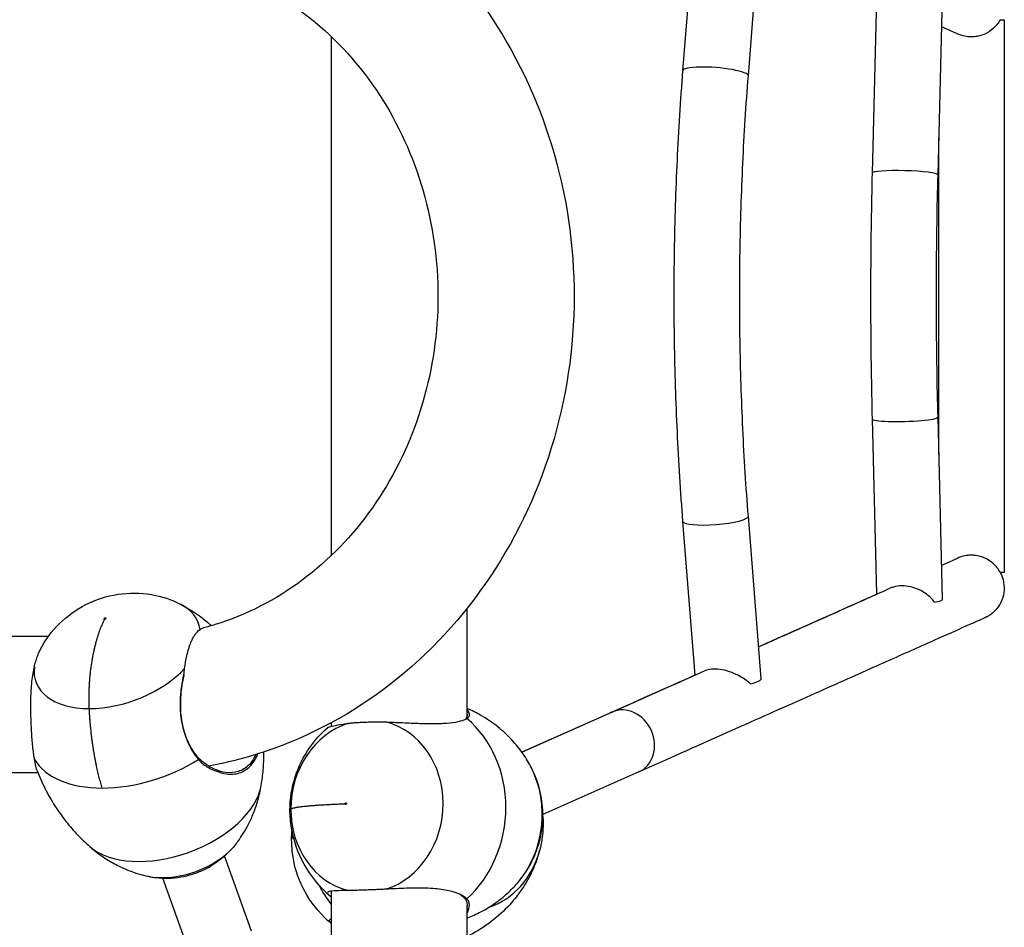
# Model space of a CAD drawing. Units: millimetres. Extents: x -4737 to 5673, y -4621 to 4747.
# Drawn here: x -438 to 68, y -261 to 205 of the extents above; entities that cross this region are included whole.
import ezdxf

# ---------------------------------------------------------------- set-up
doc = ezdxf.new("R2010")
doc.units = ezdxf.units.MM
doc.header["$LTSCALE"] = 100
doc.layers.add('SW_Toestellen', color=2, linetype='Continuous')

msp = doc.modelspace()

# ---------------------------------------------------------------- linework, layer by layer
at = {"layer": 'SW_Toestellen'}
for p, q in [((-63.64, 176.3), (-57.04, 259.82)), ((-97.24, 178.96), (-90.99, 257.95)), ((36.07, 219.22), (33.69, 125.43)), ((2.29, 216.41), (0, 126.29)), ((65.85, 205.18), (67.87, 205.18)), ((67.87, 205.18), (67.87, -78.89)), ((-278.15, 196.61), (-278.15, -70.32)), ((34.17, 144.33), (34.17, -18.04)), ((0, 0), (2.29, -90.12)), ((33.69, 0.86), (36.07, -92.93)), ((-57.04, -133.53), (-63.64, -50.01)), ((-90.99, -131.66), (-97.24, -52.67)), ((67.87, -78.89), (65.85, -78.89)), ((-208.15, -151.96), (-208.15, -97.22)), ((-423.5, -111.85), (-559.8, -111.85)), ((-180.07, -171.27), (-133.81, -150.67)), ((-133.68, -150.67), (-180.03, -171.32)), ((-278.15, -156.22), (-278.15, -158.04)), ((-428.83, -181.85), (-559.8, -181.85)), ((-119.97, -181.46), (-169.25, -203.4)), ((-319, -263.33), (-332.86, -224.57)), ((-350.73, -274.68), (-364.56, -236)), ((-278.15, -242.87), (-278.15, -281.08)), ((-208.15, -290.98), (-208.15, -250.25))]:
    msp.add_line(p, q, dxfattribs=at)
for centre, major_axis, ratio, start_param, end_param in [((-80.44, 177.63), (16.8, -1.33), 0.17432, 0, 3.141593), ((16.84, 125.86), (-16.84, 0.43), 0.101426, 3.141593, 6.283185), ((16.84, 0.43), (-16.84, -0.43), 0.101426, 0, 3.141593), ((-80.44, -51.34), (16.8, 1.33), 0.17432, 3.141593, 6.283185), ((-388.08, -120.16), (41.87, 14.97), 0.585354, 6.165097, 6.786936), ((19.23, -93.35), (16.84, 0.43), 0.101426, 5.581851, 6.283185), ((-388.08, -120.16), (-41.87, -14.97), 0.585354, 5.986433, 7.305666), ((-388.08, -120.16), (41.87, 14.97), 0.585354, 4.164074, 5.450563), ((-73.84, -134.85), (16.8, 1.33), 0.17432, 5.440247, 6.283185), ((-126.95, -166.06), (-6.85, 15.39), 0.865984, 0, 0.080215), ((-126.82, -166.06), (-6.85, 15.39), 0.866067, 3.141593, 6.283185), ((-259.69, -199.09), (5.38, 44.14), 0.879228, 0.389284, 1.708517), ((-259.69, -199.09), (-5.38, -44.14), 0.879228, 0.389284, 3.02775), ((-240.13, -201.47), (7.12, 58.42), 0.879228, 3.93986, 5.76036), ((-376.8, -151.73), (-55.42, -19.81), 0.585354, 0.112231, 1.022481), ((-376.8, -151.73), (55.42, 19.81), 0.585354, 4.164074, 5.074324), ((-212.93, -204.79), (5.95, 48.86), 0.879228, 4.060807, 5.363971), ((-361.1, -195.64), (-46.35, -16.57), 0.585354, 0.316293, 2.8253), ((-259.69, -199.09), (-5.38, -44.14), 0.879228, 4.85011, 6.169343), ((-354.32, -214.59), (30.89, 11.04), 0.585354, 3.901667, 5.368206), ((-213.12, -204.45), (18.21, -45.73), 0.870668, 6.233305, 7.150235), ((-239.4, -214.92), (-21.78, 54.68), 0.870668, 1.674421, 1.879168)]:
    msp.add_ellipse(centre, major_axis=major_axis, ratio=ratio, start_param=start_param, end_param=end_param, dxfattribs=at)
for centre, major_axis, ratio in [((-394.37, -102.58), (0.475, 0.17), 0.585354), ((-270.58, -197.76), (-0.061, -0.501), 0.879228)]:
    msp.add_ellipse(centre, major_axis=major_axis, ratio=ratio, dxfattribs=at)
for points, knots in [([(-341.1, 304.74), (-330.07, 302.73), (-319.19, 299.82), (-285.94, 288.02), (-264.57, 276.08), (-226.14, 245.53), (-209.15, 226.82), (-181.25, 184.44), (-170.44, 160.7), (-156.16, 110.61), (-152.75, 84.23), (-153.78, 31.58), (-158.23, 5.31), (-174.6, -44.37), (-186.5, -67.78), (-216.54, -109.21), (-234.62, -127.27), (-275.05, -156.07), (-297.32, -166.91), (-327.4, -175.59), (-334.22, -177.19), (-341.1, -178.45)], [3.305941, 3.305941, 3.305941, 3.305941, 3.45264, 3.45264, 3.765908, 3.765908, 4.084254, 4.084254, 4.407555, 4.407555, 4.733906, 4.733906, 5.061149, 5.061149, 5.387218, 5.387218, 5.709895, 5.709895, 6.027353, 6.027353, 6.118837, 6.118837, 6.118837, 6.118837]), ([(-343.78, 233.69), (-338.58, 232.35), (-333.44, 230.69), (-312.45, 222.61), (-297.31, 213.49), (-270.67, 190.36), (-259.09, 176.5), (-240.55, 145.51), (-233.52, 128.46), (-224.6, 92.83), (-222.67, 74.29), (-224.03, 37.49), (-227.31, 19.25), (-238.72, -15.18), (-246.85, -31.35), (-267.15, -60.14), (-279.36, -72.7), (-306.74, -93.12), (-321.96, -100.85), (-339.78, -106.32), (-341.77, -106.88), (-343.78, -107.4)], [3.372464, 3.372464, 3.372464, 3.372464, 3.477593, 3.477593, 3.808288, 3.808288, 4.12918, 4.12918, 4.44295, 4.44295, 4.753255, 4.753255, 5.062744, 5.062744, 5.373654, 5.373654, 5.688806, 5.688806, 6.011773, 6.011773, 6.052314, 6.052314, 6.052314, 6.052314]), ([(65.85, 205.18), (64.96, 203.56), (63.82, 202.09), (61.17, 199.65), (59.64, 198.6), (56.65, 197.27), (55.33, 196.86), (53.12, 196.46), (52.28, 196.37), (50.65, 196.32), (49.89, 196.35), (48.1, 196.54), (47.11, 196.74), (45.42, 197.24), (44.71, 197.51), (44.04, 197.81)], [-5.077295, -5.077295, -5.077295, -5.077295, -4.401114, -4.401114, -3.767157, -3.767157, -3.333949, -3.333949, -3.076168, -3.076168, -2.843122, -2.843122, -2.530394, -2.530394, -2.287902, -2.287902, -2.287902, -2.287902]), ([(44.05, 197.8), (44.05, 197.8), (44.01, 197.82), (43.74, 197.94), (43.3, 198.14), (41.28, 199.04), (38.93, 200.09), (35.62, 201.56)], [82.151081, 82.151081, 82.151081, 82.151081, 83.459607, 83.459607, 87.96022, 87.96022, 97.544264, 97.544264, 97.544264, 97.544264]), ([(-97.24, -52.67), (-98.44, -37.41), (-99.41, -22.04), (-100.86, 8.83), (-101.35, 24.33), (-101.83, 55.37), (-101.83, 70.92), (-101.35, 101.96), (-100.86, 117.47), (-99.41, 148.33), (-98.44, 163.7), (-97.24, 178.96)], [4.5204028, 4.5204028, 4.5204028, 4.5204028, 4.5971972, 4.5971972, 4.6739917, 4.6739917, 4.7507862, 4.7507862, 4.8275807, 4.8275807, 4.9043752, 4.9043752, 4.9043752, 4.9043752]), ([(-63.64, -50.01), (-64.82, -35.12), (-65.76, -20.11), (-67.18, 10.05), (-67.66, 25.2), (-68.13, 55.55), (-68.13, 70.74), (-67.66, 101.09), (-67.18, 116.24), (-65.76, 146.4), (-64.82, 161.41), (-63.64, 176.3)], [4.5204028, 4.5204028, 4.5204028, 4.5204028, 4.5971972, 4.5971972, 4.6739917, 4.6739917, 4.7507862, 4.7507862, 4.8275807, 4.8275807, 4.9043752, 4.9043752, 4.9043752, 4.9043752]), ([(0, 126.29), (-0.21, 117.9), (-0.38, 109.49), (-0.64, 92.66), (-0.73, 84.23), (-0.81, 67.36), (-0.81, 58.93), (-0.73, 42.06), (-0.64, 33.63), (-0.38, 16.8), (-0.21, 8.39), (0, 0)], [4.6076692, 4.6076692, 4.6076692, 4.6076692, 4.6495571, 4.6495571, 4.691445, 4.691445, 4.7333329, 4.7333329, 4.7752208, 4.7752208, 4.8171087, 4.8171087, 4.8171087, 4.8171087]), ([(33.69, 125.43), (33.48, 117.16), (33.31, 108.87), (33.06, 92.26), (32.97, 83.94), (32.89, 67.31), (32.89, 58.98), (32.97, 42.35), (33.06, 34.03), (33.31, 17.42), (33.48, 9.13), (33.69, 0.86)], [4.6076692, 4.6076692, 4.6076692, 4.6076692, 4.6495571, 4.6495571, 4.691445, 4.691445, 4.7333329, 4.7333329, 4.7752208, 4.7752208, 4.8171087, 4.8171087, 4.8171087, 4.8171087]), ([(65.85, -78.89), (64.96, -77.27), (63.82, -75.8), (61.17, -73.36), (59.64, -72.31), (56.65, -70.98), (55.33, -70.56), (53.12, -70.17), (52.28, -70.08), (50.65, -70.03), (49.89, -70.06), (48.1, -70.25), (47.11, -70.45), (45.42, -70.95), (44.71, -71.22), (44.04, -71.52)], [-5.077295, -5.077295, -5.077295, -5.077295, -4.401114, -4.401114, -3.767157, -3.767157, -3.333949, -3.333949, -3.076168, -3.076168, -2.843122, -2.843122, -2.530394, -2.530394, -2.287902, -2.287902, -2.287902, -2.287902]), ([(35.62, -75.27), (37.54, -74.42), (39.13, -73.71), (41.63, -72.59), (42.56, -72.18), (43.49, -71.76), (43.73, -71.66), (43.96, -71.56), (44.01, -71.53), (44.04, -71.52)], [59.595857, 59.595857, 59.595857, 59.595857, 65.148519, 65.148519, 70.535801, 70.535801, 73.223112, 73.223112, 74.566193, 74.566193, 74.566193, 74.566193]), ([(65.87, -78.89), (66.49, -80.05), (66.98, -81.29), (67.77, -84.28), (67.95, -86.11), (67.73, -89.68), (67.32, -91.47), (65.99, -94.79), (65.04, -96.36), (63.32, -98.41), (62.69, -99.04), (61.35, -100.2), (60.62, -100.73), (59.71, -101.29), (59.53, -101.4), (59.18, -101.6), (59.01, -101.69), (58.79, -101.81), (58.72, -101.84), (58.54, -101.93), (58.45, -101.98), (58.13, -102.13), (58.11, -102.14), (57.98, -102.2), (57.96, -102.21), (57.86, -102.25), (57.81, -102.28), (57.48, -102.43), (57.04, -102.62), (54.78, -103.63), (51.91, -104.91), (43.72, -108.56), (38.45, -110.91), (25.54, -116.66), (17.88, -120.07), (0.24, -127.93), (-9.77, -132.38), (-32.06, -142.31), (-44.35, -147.79), (-71.16, -159.72), (-85.69, -166.19), (-107.34, -175.84), (-113.58, -178.61), (-119.97, -181.46)], [78.457294, 78.457294, 78.457294, 78.457294, 78.849323, 78.849323, 79.38623, 79.38623, 79.923137, 79.923137, 80.460033, 80.460033, 80.725691, 80.725691, 80.991941, 80.991941, 81.05457, 81.05457, 81.117731, 81.117731, 81.149185, 81.149185, 81.212922, 81.212922, 81.46814, 81.46814, 81.968328, 81.968328, 83.46833, 83.46833, 87.968801, 87.968801, 99.005179, 99.005179, 109.800825, 109.800825, 120.586356, 120.586356, 131.371015, 131.371015, 142.155457, 142.155457, 152.93982, 152.93982, 157.137852, 157.137852, 157.137852, 157.137852]), ([(32.13, -94.13), (31.43, -93.24), (30.59, -92.33), (28.17, -90.17), (26.51, -89.02), (23.18, -87.35), (21.6, -86.76), (18.42, -85.99), (16.89, -85.8), (13.77, -85.81), (12.27, -86.02), (10.29, -86.6), (9.71, -86.81), (9.17, -87.05)], [-3.386648, -3.386648, -3.386648, -3.386648, -3.04734, -3.04734, -2.575973, -2.575973, -2.212193, -2.212193, -1.883433, -1.883433, -1.536937, -1.536937, -1.383005, -1.383005, -1.383005, -1.383005]), ([(-427.64, -118.61), (-425.11, -113.67), (-421.73, -109.08), (-413.8, -101.26), (-409.17, -97.94), (-399.08, -92.83), (-393.47, -91.03), (-382.06, -89.27), (-376.11, -89.32), (-365.29, -91.2), (-360.26, -92.86), (-355.65, -95.22)], [0, 0, 0, 0, 1.669009, 1.669009, 3.339769, 3.339769, 5.063433, 5.063433, 6.803424, 6.803424, 8.359168, 8.359168, 8.359168, 8.359168]), ([(-58.34, -117.12), (-53.51, -114.97), (-48.85, -112.9), (-32.56, -105.64), (-21.9, -100.89), (-4.37, -93.09), (2.83, -89.88), (9.17, -87.05)], [18.606079, 18.606079, 18.606079, 18.606079, 22.719613, 22.719613, 33.507299, 33.507299, 42.646078, 42.646078, 42.646078, 42.646078]), ([(-58.34, -117.08), (-55.81, -115.95), (-53.32, -114.84), (-38.67, -108.32), (-27.6, -103.39), (-10.4, -95.74), (-3.73, -92.77), (2.29, -90.09)], [18.631327, 18.631327, 18.631327, 18.631327, 20.790936, 20.790936, 31.575278, 31.575278, 39.512657, 39.512657, 39.512657, 39.512657]), ([(-394.41, -102.78), (-394.41, -102.78), (-394.41, -102.78), (-394.4, -102.78), (-394.4, -102.78), (-394.39, -102.78), (-394.39, -102.78), (-394.38, -102.78), (-394.37, -102.78), (-394.35, -102.78), (-394.34, -102.77), (-394.32, -102.77), (-394.31, -102.77), (-394.29, -102.76), (-394.28, -102.75), (-394.26, -102.75), (-394.25, -102.74), (-394.24, -102.73), (-394.23, -102.73), (-394.22, -102.72), (-394.22, -102.72), (-394.22, -102.71), (-394.21, -102.71), (-394.21, -102.71)], [2.94782, 2.94782, 2.94782, 2.94782, 2.968767, 2.968767, 3.116315, 3.116315, 3.257807, 3.257807, 3.401414, 3.401414, 3.550772, 3.550772, 3.705598, 3.705598, 3.862352, 3.862352, 4.016187, 4.016187, 4.163925, 4.163925, 4.306342, 4.306342, 4.431996, 4.431996, 4.431996, 4.431996]), ([(-353.43, -128.21), (-353.13, -125.97), (-352.76, -123.83), (-352.01, -120.51), (-351.68, -119.25), (-351.13, -117.45), (-350.93, -116.84), (-350.55, -115.8), (-350.38, -115.36), (-350, -114.45), (-349.8, -113.99), (-349.26, -112.85), (-348.91, -112.21), (-347.6, -110.07), (-346.56, -108.91), (-345.48, -108.18)], [-3.227969, -3.227969, -3.227969, -3.227969, -2.493201, -2.493201, -2.006491, -2.006491, -1.749265, -1.749265, -1.543711, -1.543711, -1.316051, -1.316051, -0.953463, -0.953463, 0, 0, 0, 0]), ([(-430.68, -127.31), (-430.59, -126.87), (-430.48, -126.44), (-430.14, -125.13), (-429.89, -124.27), (-429.35, -122.61), (-429.06, -121.81), (-428.44, -120.28), (-428.11, -119.55), (-427.72, -118.77), (-427.68, -118.69), (-427.64, -118.61)], [-7.50242, -7.50242, -7.50242, -7.50242, -7.35096, -7.35096, -7.034286, -7.034286, -6.717612, -6.717612, -6.400938, -6.400938, -6.36414, -6.36414, -6.36414, -6.36414]), ([(-430.57, -175.05), (-430.71, -174.25), (-430.85, -173.39), (-431.28, -170.39), (-431.53, -168.03), (-431.97, -162.9), (-432.14, -160.14), (-432.41, -154.38), (-432.49, -151.38), (-432.51, -145.35), (-432.44, -142.32), (-432.09, -136.41), (-431.8, -133.53), (-431.16, -129.61), (-430.94, -128.44), (-430.68, -127.31)], [-12.743181, -12.743181, -12.743181, -12.743181, -12.35713, -12.35713, -11.465025, -11.465025, -10.572921, -10.572921, -9.680816, -9.680816, -8.788711, -8.788711, -7.896606, -7.896606, -7.50242, -7.50242, -7.50242, -7.50242]), ([(-353.78, -131.51), (-353.82, -131.69), (-353.87, -131.86), (-354.64, -135.19), (-355.19, -138.55), (-355.72, -145.38), (-355.71, -148.86), (-355.01, -155.67), (-354.33, -159), (-352.34, -165.21), (-351.03, -168.09), (-348.71, -171.93), (-347.88, -173.12), (-346.78, -174.51), (-346.55, -174.79), (-346.33, -175.05)], [-4.828482, -4.828482, -4.828482, -4.828482, -4.772133, -4.772133, -3.753216, -3.753216, -2.7343, -2.7343, -1.715383, -1.715383, -0.696466, -0.696466, -0.187008, -0.187008, -0.058698, -0.058698, -0.058698, -0.058698]), ([(-355.6, -144.79), (-355.53, -142.36), (-355.3, -139.92), (-354.64, -135.48), (-354.24, -133.47), (-353.78, -131.51)], [-1.350701, -1.350701, -1.350701, -1.350701, -0.618016, -0.618016, 0, 0, 0, 0]), ([(-133.68, -150.67), (-118.44, -143.89), (-104.11, -137.51), (-89.22, -130.87), (-87.72, -130.21), (-86.23, -129.54)], [0, 0, 0, 0, 10.005928, 10.005928, 11.137144, 11.137144, 11.137144, 11.137144]), ([(-62.49, -136.16), (-62.84, -135.86), (-63.22, -135.55), (-65.3, -133.91), (-67.27, -132.63), (-71.1, -130.73), (-72.88, -130.02), (-76.27, -129.05), (-77.82, -128.75), (-80.88, -128.49), (-82.31, -128.54), (-84.59, -128.94), (-85.46, -129.2), (-86.23, -129.54)], [-1.981222, -1.981222, -1.981222, -1.981222, -1.914989, -1.914989, -1.636721, -1.636721, -1.42876, -1.42876, -1.256499, -1.256499, -1.08467, -1.08467, -0.954512, -0.954512, -0.954512, -0.954512]), ([(-337.51, -180.21), (-340.1, -179.2), (-342.44, -177.79), (-345.46, -175.14), (-346.36, -174.16), (-348.07, -172.03), (-348.87, -170.89), (-351.12, -167.21), (-352.39, -164.44), (-354.33, -158.49), (-354.99, -155.3), (-355.59, -149.65), (-355.67, -147.21), (-355.6, -144.79)], [-1.339464, -1.339464, -1.339464, -1.339464, -0.32245, -0.32245, 0.187008, 0.187008, 0.696466, 0.696466, 1.715383, 1.715383, 2.7343, 2.7343, 3.482744, 3.482744, 3.482744, 3.482744]), ([(-208.31, -153.98), (-208.26, -153.95), (-208.12, -153.87), (-207.78, -153.62), (-207.63, -153.48), (-207.27, -153.07), (-207.12, -152.78), (-206.9, -151.92), (-207.02, -151.32), (-207.35, -150.72)], [0, 0, 0, 0, 0.0474106, 0.0474106, 0.0922215, 0.0922215, 0.179546, 0.179546, 0.3337176, 0.3337176, 0.3337176, 0.3337176]), ([(-175.16, -179.32), (-176.37, -176.93), (-177.8, -174.53), (-181.13, -169.73), (-183.03, -167.34), (-187.37, -162.69), (-189.79, -160.42), (-195.16, -156.13), (-198.11, -154.12), (-203.47, -151.04), (-205.76, -149.88), (-208.15, -148.84)], [0.5138616, 0.5138616, 0.5138616, 0.5138616, 0.6547861, 0.6547861, 0.7957106, 0.7957106, 0.936635, 0.936635, 1.0775595, 1.0775595, 1.1747319, 1.1747319, 1.1747319, 1.1747319]), ([(-279.9, -158.55), (-279.89, -158.53), (-279.71, -158.47), (-278.87, -158.22), (-277.98, -157.98), (-275.53, -157.43), (-273.95, -157.12), (-271.26, -156.7), (-270.37, -156.57), (-269.44, -156.46)], [-10.265127, -10.265127, -10.265127, -10.265127, -9.680816, -9.680816, -8.788711, -8.788711, -7.896606, -7.896606, -7.50242, -7.50242, -7.50242, -7.50242]), ([(-269.44, -156.46), (-269.08, -156.42), (-268.71, -156.37), (-267.55, -156.25), (-266.74, -156.18), (-265.05, -156.05), (-264.17, -155.99), (-262.37, -155.89), (-261.44, -155.85), (-259.54, -155.78), (-258.57, -155.76), (-256.59, -155.72), (-255.58, -155.71), (-253.53, -155.71), (-252.5, -155.72), (-250.94, -155.75), (-250.44, -155.76), (-249.93, -155.77)], [-7.50242, -7.50242, -7.50242, -7.50242, -7.35096, -7.35096, -7.034286, -7.034286, -6.717612, -6.717612, -6.400938, -6.400938, -6.084265, -6.084265, -5.767591, -5.767591, -5.450917, -5.450917, -5.299457, -5.299457, -5.299457, -5.299457]), ([(-249.93, -155.77), (-248.62, -155.81), (-247.29, -155.86), (-242.94, -156.03), (-239.9, -156.18), (-233.94, -156.44), (-231.02, -156.55), (-225.5, -156.62), (-222.89, -156.58), (-218.16, -156.32), (-216.03, -156.09), (-212.38, -155.46), (-210.86, -155.06), (-209.15, -154.4), (-208.7, -154.19), (-208.31, -153.98)], [-5.299457, -5.299457, -5.299457, -5.299457, -4.905271, -4.905271, -4.013166, -4.013166, -3.121061, -3.121061, -2.228956, -2.228956, -1.336851, -1.336851, -0.444746, -0.444746, -0.058698, -0.058698, -0.058698, -0.058698]), ([(-208.15, -151.9), (-208.14, -152.61), (-208.32, -153.25), (-208.85, -154.03), (-209.04, -154.25), (-209.26, -154.44)], [-1.1141429, -1.1141429, -1.1141429, -1.1141429, -0.4473594, -0.4473594, -0.1608683, -0.1608683, -0.1608683, -0.1608683]), ([(-299.28, -201.02), (-299.28, -195.27), (-298.35, -189.42), (-294.86, -178.61), (-292.29, -173.48), (-286.45, -165.11), (-283.34, -161.61), (-279.9, -158.55)], [0, 0, 0, 0, 1.728128, 1.728128, 3.41698, 3.41698, 4.815509, 4.815509, 4.815509, 4.815509]), ([(-314.03, -188.33), (-313.6, -185.78), (-313.26, -183.11), (-312.81, -177.56), (-312.69, -174.68), (-312.71, -171.54), (-312.71, -171.36), (-312.72, -171.18)], [4.9444113, 4.9444113, 4.9444113, 4.9444113, 5.0015098, 5.0015098, 5.0586083, 5.0586083, 5.0620416, 5.0620416, 5.0620416, 5.0620416]), ([(-429.35, -180.53), (-429.6, -179.85), (-429.84, -178.87), (-430.18, -177.16), (-430.26, -176.72), (-430.39, -176.05), (-430.43, -175.84), (-430.52, -175.34), (-430.55, -175.18), (-430.57, -175.05)], [0.179057, 0.179057, 0.179057, 0.179057, 0.991678, 0.991678, 1.245106, 1.245106, 1.356187, 1.356187, 1.501597, 1.501597, 1.501597, 1.501597]), ([(-346.33, -175.05), (-346.24, -175.15), (-346.04, -175.39), (-345.37, -176.1), (-345.04, -176.42), (-344.03, -177.34), (-343.33, -177.89), (-340.98, -179.5), (-339.23, -180.33), (-337.46, -180.87)], [0, 0, 0, 0, 0.046255, 0.046255, 0.0898894, 0.0898894, 0.1749328, 0.1749328, 0.3677487, 0.3677487, 0.3677487, 0.3677487]), ([(-316.89, -172.52), (-317.8, -174.66), (-319.02, -176.49), (-322.05, -179.47), (-323.9, -180.57), (-327.93, -181.84), (-330.13, -182.01), (-334.07, -181.48), (-335.81, -180.98), (-337.51, -180.21)], [4.862457, 4.862457, 4.862457, 4.862457, 5.820489, 5.820489, 6.84386, 6.84386, 7.884223, 7.884223, 8.686044, 8.686044, 8.686044, 8.686044]), ([(-337.46, -180.87), (-335.65, -181.71), (-333.8, -182.26), (-329.7, -182.79), (-327.46, -182.62), (-323.34, -181.29), (-321.46, -180.16), (-318.26, -176.99), (-316.95, -174.97), (-315.93, -172.46), (-315.88, -172.32), (-315.83, -172.19)], [-8.721891, -8.721891, -8.721891, -8.721891, -7.884223, -7.884223, -6.84386, -6.84386, -5.820489, -5.820489, -4.802073, -4.802073, -4.744913, -4.744913, -4.744913, -4.744913]), ([(-429.35, -180.53), (-428.11, -183.79), (-426.7, -186.98), (-423.59, -193.14), (-421.9, -196.1), (-418.3, -201.72), (-416.4, -204.39), (-412.46, -209.38), (-410.42, -211.71), (-406.3, -216.03), (-404.21, -218.01), (-402.13, -219.83)], [2.1308665, 2.1308665, 2.1308665, 2.1308665, 2.1917742, 2.1917742, 2.2526818, 2.2526818, 2.3135895, 2.3135895, 2.3744972, 2.3744972, 2.4354048, 2.4354048, 2.4354048, 2.4354048]), ([(-182.38, -238.58), (-179.33, -235.04), (-176.88, -231.32), (-173.04, -223.74), (-171.64, -219.87), (-169.76, -212.05), (-169.28, -208.1), (-169.23, -200.05), (-169.66, -195.97), (-171.57, -187.69), (-173.05, -183.49), (-175.16, -179.32)], [5.49384, 5.49384, 5.49384, 5.49384, 5.754311, 5.754311, 6.01508, 6.01508, 6.275849, 6.275849, 6.536619, 6.536619, 6.79709, 6.79709, 6.79709, 6.79709]), ([(-325.98, -217.09), (-325.09, -215.88), (-324.18, -214.55), (-322.37, -211.64), (-321.46, -210.05), (-319.69, -206.57), (-318.83, -204.68), (-317.2, -200.58), (-316.43, -198.36), (-315.08, -193.59), (-314.49, -191.04), (-314.03, -188.33)], [4.5458341, 4.5458341, 4.5458341, 4.5458341, 4.6255666, 4.6255666, 4.705299, 4.705299, 4.7850315, 4.7850315, 4.864764, 4.864764, 4.9444706, 4.9444706, 4.9444706, 4.9444706]), ([(-279.07, -244.89), (-284.2, -240.34), (-288.64, -234.86), (-295.17, -223.09), (-297.44, -216.69), (-299.02, -207.15), (-299.28, -204.08), (-299.28, -201.02)], [0, 0, 0, 0, 2.084141, 2.084141, 4.078444, 4.078444, 4.99685, 4.99685, 4.99685, 4.99685]), ([(-270.41, -197.81), (-270.41, -197.81), (-270.41, -197.81), (-270.41, -197.81), (-270.41, -197.8), (-270.4, -197.8), (-270.4, -197.8), (-270.4, -197.79), (-270.4, -197.79), (-270.4, -197.79), (-270.4, -197.78), (-270.4, -197.78), (-270.4, -197.78), (-270.4, -197.78), (-270.4, -197.77), (-270.4, -197.77), (-270.4, -197.77), (-270.4, -197.77), (-270.4, -197.76), (-270.4, -197.76), (-270.4, -197.76), (-270.4, -197.76), (-270.4, -197.76), (-270.4, -197.76)], [5.49956, 5.49956, 5.49956, 5.49956, 5.544563, 5.544563, 5.792653, 5.792653, 5.941295, 5.941295, 6.04609, 6.04609, 6.131622, 6.131622, 6.210927, 6.210927, 6.292887, 6.292887, 6.385801, 6.385801, 6.499737, 6.499737, 6.648883, 6.648883, 6.791369, 6.791369, 6.791369, 6.791369]), ([(-169.26, -204.38), (-169.19, -205.42), (-169.15, -206.48), (-169.11, -212.14), (-169.66, -216.96), (-170.98, -221.95)], [6.2107607, 6.2107607, 6.2107607, 6.2107607, 6.2764077, 6.2764077, 6.5579065, 6.5579065, 6.5579065, 6.5579065]), ([(-325.98, -217.09), (-326.26, -217.47), (-326.56, -217.86), (-327.57, -219.14), (-328.34, -220.04), (-329.55, -221.35), (-329.95, -221.77), (-330.36, -222.19)], [-5.897315, -5.897315, -5.897315, -5.897315, -5.7393997, -5.7393997, -5.376271, -5.376271, -5.2026008, -5.2026008, -5.2026008, -5.2026008]), ([(-278.15, -259.25), (-282.95, -255.26), (-287.18, -250.39), (-293.49, -239.96), (-295.76, -234.32), (-297.97, -224.51), (-298.43, -220.34), (-298.43, -216.21)], [0.015686, 0.015686, 0.015686, 0.015686, 1.905199, 1.905199, 3.678865, 3.678865, 4.92539, 4.92539, 4.92539, 4.92539]), ([(-402.13, -219.83), (-399.82, -221.84), (-397.52, -223.6), (-393, -226.65), (-390.8, -227.95), (-386.57, -230.18), (-384.53, -231.1), (-380.67, -232.66), (-378.85, -233.29), (-375.4, -234.33), (-373.78, -234.73), (-372.26, -235.05)], [2.4353455, 2.4353455, 2.4353455, 2.4353455, 2.524093, 2.524093, 2.6128662, 2.6128662, 2.7016395, 2.7016395, 2.7904128, 2.7904128, 2.879186, 2.879186, 2.879186, 2.879186]), ([(-330.36, -222.19), (-330.63, -222.45), (-330.89, -222.72), (-331.78, -223.58), (-332.41, -224.17), (-333.69, -225.31), (-334.34, -225.85), (-335.64, -226.9), (-336.3, -227.39), (-337.61, -228.33), (-338.25, -228.76), (-339.08, -229.28), (-339.27, -229.4), (-339.46, -229.51)], [-5.202601, -5.202601, -5.202601, -5.202601, -5.091104, -5.091104, -4.837543, -4.837543, -4.583982, -4.583982, -4.330421, -4.330421, -4.07686, -4.07686, -4.002014, -4.002014, -4.002014, -4.002014]), ([(-170.98, -221.95), (-171.76, -224.91), (-172.8, -227.98), (-175.53, -234.22), (-177.22, -237.4), (-181.31, -243.7), (-183.71, -246.83), (-189.22, -252.83), (-192.34, -255.7), (-199.21, -260.94), (-202.96, -263.32), (-206.93, -265.35)], [0.2746584, 0.2746584, 0.2746584, 0.2746584, 0.4314439, 0.4314439, 0.5884732, 0.5884732, 0.7455025, 0.7455025, 0.9025318, 0.9025318, 1.0595611, 1.0595611, 1.0595611, 1.0595611]), ([(-372.26, -235.05), (-369.26, -235.69), (-366.53, -235.95), (-361.5, -236.08), (-359.19, -235.93), (-354.83, -235.36), (-352.79, -234.93), (-348.83, -233.84), (-346.93, -233.18), (-343.17, -231.57), (-341.32, -230.63), (-339.46, -229.51)], [2.879186, 2.879186, 2.879186, 2.879186, 3.107549, 3.107549, 3.335911, 3.335911, 3.564274, 3.564274, 3.792636, 3.792636, 4.020999, 4.020999, 4.020999, 4.020999]), ([(-269.44, -242.4), (-270.69, -242.42), (-271.85, -242.43), (-274.93, -242.47), (-276.57, -242.51), (-278.91, -242.79), (-279.62, -243.02), (-280.05, -243.76), (-279.77, -244.28), (-278.78, -245.14), (-278.49, -245.37), (-278.15, -245.61)], [-5.299457, -5.299457, -5.299457, -5.299457, -4.772133, -4.772133, -3.753216, -3.753216, -2.7343, -2.7343, -1.715383, -1.715383, -1.384311, -1.384311, -1.384311, -1.384311]), ([(-249.93, -241.72), (-250.44, -241.74), (-250.94, -241.77), (-252.5, -241.84), (-253.53, -241.89), (-255.58, -241.98), (-256.59, -242.02), (-258.57, -242.09), (-259.54, -242.13), (-261.44, -242.2), (-262.37, -242.23), (-264.17, -242.28), (-265.05, -242.31), (-266.74, -242.35), (-267.55, -242.37), (-268.71, -242.39), (-269.08, -242.4), (-269.44, -242.4)], [-7.50242, -7.50242, -7.50242, -7.50242, -7.350966, -7.350966, -7.03429, -7.03429, -6.717614, -6.717614, -6.400938, -6.400938, -6.084263, -6.084263, -5.767587, -5.767587, -5.450911, -5.450911, -5.299457, -5.299457, -5.299457, -5.299457]), ([(-208.31, -246.73), (-208.44, -246.6), (-208.58, -246.48), (-209.3, -245.87), (-209.98, -245.4), (-212.33, -244.09), (-214.34, -243.33), (-219.07, -242.14), (-221.8, -241.72), (-227.76, -241.2), (-231, -241.1), (-237.7, -241.15), (-241.17, -241.28), (-246.4, -241.53), (-248.18, -241.63), (-249.93, -241.72)], [-12.743181, -12.743181, -12.743181, -12.743181, -12.612966, -12.612966, -12.103508, -12.103508, -11.084592, -11.084592, -10.065676, -10.065676, -9.046759, -9.046759, -8.027843, -8.027843, -7.50242, -7.50242, -7.50242, -7.50242]), ([(-208.15, -256.5), (-205.69, -255.54), (-203.35, -254.47), (-198.5, -251.94), (-196.05, -250.43), (-191.52, -247.26), (-189.44, -245.59), (-185.65, -242.14), (-183.93, -240.37), (-182.38, -238.58)], [5.0139449, 5.0139449, 5.0139449, 5.0139449, 5.119234, 5.119234, 5.2441169, 5.2441169, 5.3689997, 5.3689997, 5.4938825, 5.4938825, 5.4938825, 5.4938825]), ([(-211.95, -244.36), (-211.3, -244.75), (-210.73, -245.16), (-209.69, -246.06), (-209.25, -246.56), (-208.38, -248.11), (-208.11, -249.24), (-208.15, -250.49)], [12.158963, 12.158963, 12.158963, 12.158963, 12.612966, 12.612966, 13.122424, 13.122424, 13.949991, 13.949991, 13.949991, 13.949991]), ([(-207.35, -251.74), (-206.87, -250.47), (-206.85, -249.2), (-207.48, -247.81), (-207.63, -247.55), (-207.89, -247.19), (-207.98, -247.09), (-208.19, -246.85), (-208.25, -246.79), (-208.31, -246.73)], [0.0312, 0.0312, 0.0312, 0.0312, 1.024479, 1.024479, 1.26253, 1.26253, 1.364812, 1.364812, 1.49699, 1.49699, 1.49699, 1.49699]), ([(-208.15, -253.77), (-207.97, -253.48), (-207.82, -253.19), (-207.53, -252.52), (-207.41, -252.13), (-207.35, -251.74)], [-1.9164156, -1.9164156, -1.9164156, -1.9164156, -1.6637716, -1.6637716, -1.3271279, -1.3271279, -1.3271279, -1.3271279]), ([(-278.15, -257.01), (-278.6, -257.14), (-278.88, -257.33), (-279.18, -257.94), (-278.99, -258.43), (-278.34, -259.08), (-278.25, -259.16), (-278.15, -259.25)], [-11.169615, -11.169615, -11.169615, -11.169615, -10.572921, -10.572921, -9.680816, -9.680816, -9.547921, -9.547921, -9.547921, -9.547921])]:
    msp.add_open_spline(points, degree=3, knots=knots, dxfattribs=at)
for points in [[(-355.65, -95.22), (-349.93, -98.14), (-344.51, -101.9), (-339.68, -106.28)], [(-345.48, -108.18), (-344.93, -107.82), (-344.36, -107.56), (-343.78, -107.4)], [(-353.78, -131.51), (-353.69, -130.4), (-353.57, -129.29), (-353.43, -128.21)], [(-133.81, -150.67), (-118.63, -143.91), (-104.34, -137.55), (-91, -131.61)], [(-207.35, -150.72), (-207.46, -150.29), (-207.73, -149.85), (-208.15, -149.43)], [(-208.15, -151.11), (-207.88, -150.98), (-207.62, -150.85), (-207.35, -150.72)], [(-208.15, -151.9), (-208.15, -151.87), (-208.15, -151.85), (-208.15, -151.83)], [(-208.15, -153.88), (-208.15, -153.22), (-208.15, -152.56), (-208.15, -151.9)], [(-337.51, -180.21), (-337.5, -180.43), (-337.48, -180.65), (-337.46, -180.87)], [(-298.43, -216.21), (-298.43, -214.71), (-298.37, -213.21), (-298.25, -211.7)], [(-278.15, -242.94), (-278.16, -242.86), (-278.15, -242.78), (-278.12, -242.7)], [(-278.15, -242.81), (-278.15, -242.85), (-278.15, -242.9), (-278.15, -242.94)], [(-278.15, -242.94), (-278.15, -242.97), (-278.15, -242.99), (-278.15, -243.02)], [(-208.15, -250.49), (-208.15, -250.33), (-208.15, -250.17), (-208.15, -250.01)], [(-208.15, -250.74), (-208.15, -250.65), (-208.15, -250.57), (-208.15, -250.49)], [(-208.15, -251.4), (-207.88, -251.51), (-207.62, -251.62), (-207.35, -251.74)]]:
    msp.add_open_spline(points, degree=3, dxfattribs=at)
for points, weights in [([(-402.43, -148.88), (-403.26, -131.55), (-400.4, -114.85), (-394.53, -102.9)], [1, 0.917241623829, 0.916421349774, 0.997539177834]), ([(-395.79, -189.75), (-399.45, -177.76), (-401.71, -163.87), (-402.43, -148.88)], [1, 0.980251865855, 0.980251865855, 1]), ([(-299.28, -201.02), (-299.28, -200.84), (-299.14, -200.65), (-298.86, -200.46)], [0.9907832793, 0.993122151172, 0.996194391405, 1]), ([(-298.86, -200.46), (-297.18, -199.33), (-287.07, -198.35), (-271.02, -197.78)], [1, 0.917241623829, 0.916421349774, 0.997539177834]), ([(-297.75, -214), (-298.2, -214.73), (-298.43, -215.47), (-298.43, -216.21)], [0.985235233279, 0.985504597291, 0.986948430603, 0.989566733213])]:
    msp.add_rational_spline(points, weights, degree=3, dxfattribs=at)

doc.saveas('drawing.dxf')
